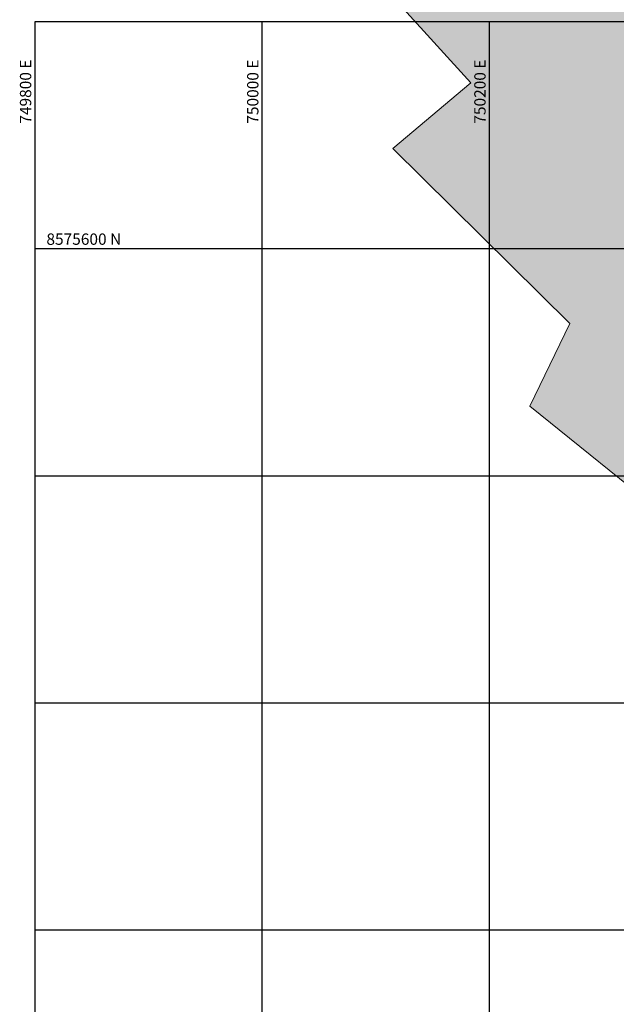
# Model space of a CAD drawing. Units: metres. Extents: x 749786 to 752670, y 8574200 to 8576753.
# Drawn here: x 749786 to 750312, y 8574935 to 8575802 of the extents above; entities that cross this region are included whole.
import ezdxf

# ---------------------------------------------------------------- set-up
doc = ezdxf.new("R2010")
doc.units = ezdxf.units.M
doc.header["$LTSCALE"] = 12.7
doc.header["$MEASUREMENT"] = 0
doc.layers.add('COORD_LIN', color=8, linetype='Continuous')
doc.layers.add('COORD_TXT', color=7, linetype='Continuous')
doc.layers.add('Eti-Poblados', color=5, linetype='Continuous', lineweight=15)
doc.styles.add('L60', font='simplex', dxfattribs={"height": 10})

msp = doc.modelspace()

# ---------------------------------------------------------------- hatches: boundary and pattern name
at = {"layer": 'Eti-Poblados'}
msp.add_hatch(color=41, dxfattribs=at).paths.add_polyline_path([(750287.76, 8576524.34), (750238.77, 8576535.63), (749923.74, 8576300.83), (749949.55, 8576003.63), (750183.52, 8575746.03), (750114.98, 8575688.12), (750270.78, 8575534.13), (750235.51, 8575461.24), (750358.4, 8575361.98), (750419.85, 8575432.88), (750535.65, 8575343.08), (750574.91, 8575348.22)])

# ---------------------------------------------------------------- linework, layer by layer
at = {"layer": 'COORD_LIN'}
for p, q in [((749800, 8574200), (749800, 8575800)), ((749800, 8575800), (751800, 8575800)), ((750000, 8574200), (750000, 8575800)), ((750200, 8574200), (750200, 8575800)), ((749800, 8575600), (751800, 8575600)), ((749800, 8575400), (751800, 8575400)), ((749800, 8575200), (751800, 8575200)), ((749800, 8575000), (751800, 8575000))]:
    msp.add_line(p, q, dxfattribs=at)
at = {"layer": 'Eti-Poblados', "color": 41}
msp.add_lwpolyline([(750574.91, 8575348.22), (750287.76, 8576524.34), (750238.77, 8576535.63), (749923.74, 8576300.83), (749949.55, 8576003.63), (750183.52, 8575746.03), (750114.98, 8575688.12), (750270.78, 8575534.13), (750235.51, 8575461.24), (750358.4, 8575361.98), (750419.85, 8575432.88), (750535.65, 8575343.08)], close=True, dxfattribs=at)

# ---------------------------------------------------------------- texts
at = {"layer": 'COORD_TXT', "style": 'L60'}
for s, p in [('749800 E', (749796.67, 8575710)), ('750000 E', (749996.67, 8575710)), ('750200 E', (750196.67, 8575710))]:
    msp.add_text(s, height=10, rotation=90, dxfattribs=at).set_placement(p)
msp.add_text('8575600 N', height=10, dxfattribs=at).set_placement((749810, 8575603.33))

doc.saveas('drawing.dxf')
